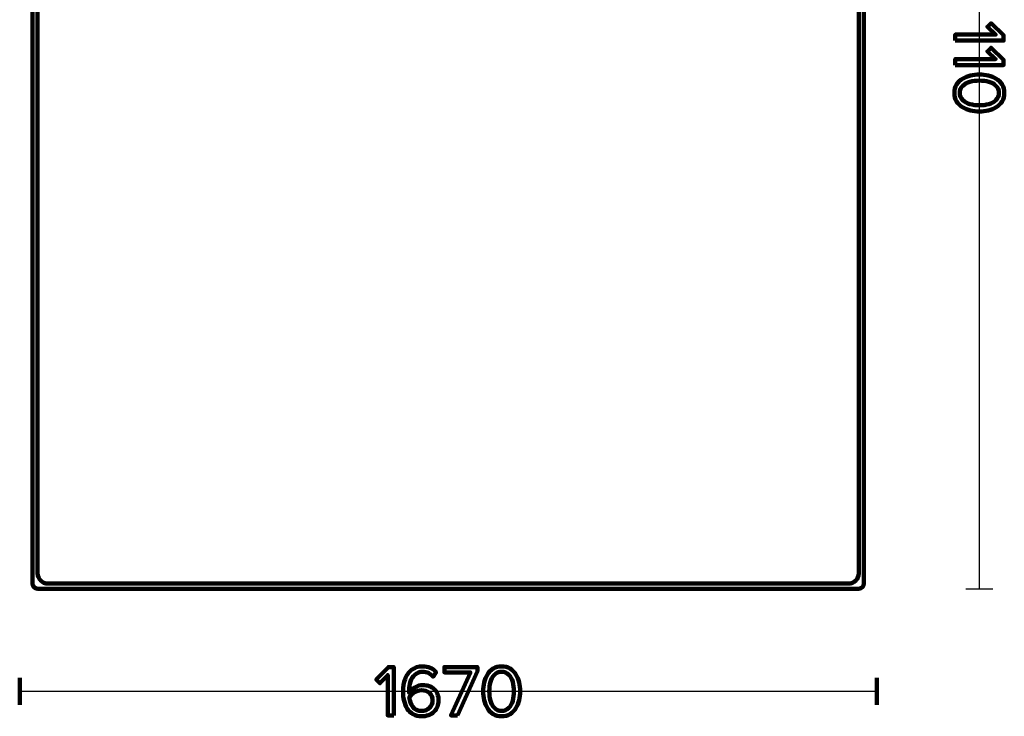
# Model space of a CAD drawing. Units: millimetres. Extents: x -3761 to 3755, y -4621 to 4621.
# Drawn here: x -3727 to -1808, y -4621 to -3264 of the extents above; entities that cross this region are included whole.
import ezdxf

# ---------------------------------------------------------------- set-up
doc = ezdxf.new("R2010")
doc.units = ezdxf.units.MM
doc.header["$MEASUREMENT"] = 0
doc.layers.add('layer 1', color=7, linetype='Continuous')

msp = doc.modelspace()

# ---------------------------------------------------------------- linework, layer by layer
at = {"layer": 'layer 1', "color": 252, "lineweight": 30}
for points in [[(-1857.0045, -4372.1206), (-1857.0045, -4372.1206), (-1857.0045, -2262.1205), (-1857.0045, -2262.1205)], [(-1883.3274, -4372.1205), (-1883.3274, -4372.1205), (-1830.6814, -4372.1205), (-1830.6814, -4372.1205)], [(-2057.0047, -4572.1205), (-2057.0047, -4572.1205), (-3727.0048, -4572.1205), (-3727.0048, -4572.1205)]]:
    msp.add_open_spline(points, degree=3, dxfattribs=at)
at = {"layer": 'layer 1', "lineweight": 211}
msp.add_open_spline([(-2893.2477, -2317.1205), (-2893.2477, -2317.1205), (-2890.7613, -2317.1205), (-2890.7613, -2317.1205), (-2892.4973, -2355.2857), (-2892.2494, -2406.5221), (-2891.0323, -2435.3091), (-2889.9873, -2460.0196), (-2870.7638, -2448.3589), (-2847.3264, -2446.1109), (-2820.9441, -2443.5805), (-2757.1019, -2441.7591), (-2718.8421, -2445.0775), (-2551.4394, -2459.5975), (-2395.2021, -2459.5975), (-2227.7994, -2445.0775), (-2189.5397, -2441.7591), (-2125.6974, -2443.5805), (-2099.3152, -2446.1109), (-2093.1712, -2446.7002), (-2087.3178, -2447.936), (-2082.0045, -2448.9942), (-2082.0045, -2448.9942), (-2082.0045, -4362.1787), (-2082.0045, -4362.1787), (-2082.0045, -4367.6463), (-2086.4786, -4372.1205), (-2091.9462, -4372.1205), (-2091.9462, -4372.1205), (-3692.0628, -4372.1205), (-3692.0628, -4372.1205), (-3697.5304, -4372.1205), (-3702.0045, -4367.6467), (-3702.0045, -4362.1787), (-3702.0045, -4362.1787), (-3702.0045, -2448.9942), (-3702.0045, -2448.9942), (-3696.6912, -2447.936), (-3690.8378, -2446.7002), (-3684.6938, -2446.1109), (-3658.3116, -2443.5805), (-3594.4693, -2441.7591), (-3556.2096, -2445.0775), (-3388.8069, -2459.5975), (-3232.5696, -2459.5975), (-3065.1669, -2445.0775), (-3026.9071, -2441.7591), (-2963.0649, -2443.5805), (-2936.6826, -2446.1109), (-2913.2452, -2448.3589), (-2894.0217, -2460.0196), (-2892.9767, -2435.3091), (-2891.7596, -2406.5221), (-2891.5117, -2355.2857), (-2893.2477, -2317.1205)], degree=3, knots=[0, 0, 0, 0, 0.055555556, 0.055555556, 0.055555556, 0.111111111, 0.111111111, 0.111111111, 0.166666667, 0.166666667, 0.166666667, 0.222222222, 0.222222222, 0.222222222, 0.277777778, 0.277777778, 0.277777778, 0.333333333, 0.333333333, 0.333333333, 0.388888889, 0.388888889, 0.388888889, 0.444444444, 0.444444444, 0.444444444, 0.5, 0.5, 0.5, 0.555555556, 0.555555556, 0.555555556, 0.611111111, 0.611111111, 0.611111111, 0.666666667, 0.666666667, 0.666666667, 0.722222222, 0.722222222, 0.722222222, 0.777777778, 0.777777778, 0.777777778, 0.833333333, 0.833333333, 0.833333333, 0.888888889, 0.888888889, 0.888888889, 0.944444444, 0.944444444, 0.944444444, 1, 1, 1, 1], dxfattribs=at)
at = {"layer": 'layer 1', "color": 252, "lineweight": 211}
msp.add_open_spline([(-2892.0932, -2362.1203), (-2892.0932, -2362.1203), (-2891.9158, -2362.1203), (-2891.9158, -2362.1203), (-2892.1897, -2389.5052), (-2891.8079, -2416.9655), (-2891.0323, -2435.3091), (-2889.9873, -2460.0196), (-2870.7638, -2448.3589), (-2847.3264, -2446.1109), (-2820.9441, -2443.5805), (-2757.1019, -2441.7591), (-2718.8421, -2445.0775), (-2551.4394, -2459.5975), (-2395.2021, -2459.5975), (-2227.7994, -2445.0775), (-2189.5397, -2441.7591), (-2125.6974, -2443.5805), (-2099.3152, -2446.1109), (-2096.825, -2446.3498), (-2094.383, -2446.6954), (-2092.0046, -2447.0918), (-2092.0046, -2447.0918), (-2092.0046, -4342.1204), (-2092.0046, -4342.1204), (-2092.0046, -4353.1201), (-2101.0049, -4362.1204), (-2112.0045, -4362.1204), (-2112.0045, -4362.1204), (-3672.0045, -4362.1204), (-3672.0045, -4362.1204), (-3683.004, -4362.1204), (-3692.0044, -4353.1204), (-3692.0044, -4342.1204), (-3692.0044, -4342.1204), (-3692.0044, -2447.0918), (-3692.0044, -2447.0918), (-3689.626, -2446.6954), (-3687.184, -2446.3498), (-3684.6938, -2446.1109), (-3658.3116, -2443.5805), (-3594.4693, -2441.7591), (-3556.2096, -2445.0775), (-3388.8069, -2459.5975), (-3232.5696, -2459.5975), (-3065.1669, -2445.0775), (-3026.9071, -2441.7591), (-2963.0649, -2443.5805), (-2936.6826, -2446.1109), (-2913.2452, -2448.3589), (-2894.0217, -2460.0196), (-2892.9767, -2435.3091), (-2892.2011, -2416.9655), (-2891.8193, -2389.5052), (-2892.0932, -2362.1203)], degree=3, knots=[0, 0, 0, 0, 0.055555556, 0.055555556, 0.055555556, 0.111111111, 0.111111111, 0.111111111, 0.166666667, 0.166666667, 0.166666667, 0.222222222, 0.222222222, 0.222222222, 0.277777778, 0.277777778, 0.277777778, 0.333333333, 0.333333333, 0.333333333, 0.388888889, 0.388888889, 0.388888889, 0.444444444, 0.444444444, 0.444444444, 0.5, 0.5, 0.5, 0.555555556, 0.555555556, 0.555555556, 0.611111111, 0.611111111, 0.611111111, 0.666666667, 0.666666667, 0.666666667, 0.722222222, 0.722222222, 0.722222222, 0.777777778, 0.777777778, 0.777777778, 0.833333333, 0.833333333, 0.833333333, 0.888888889, 0.888888889, 0.888888889, 0.944444444, 0.944444444, 0.944444444, 1, 1, 1, 1], dxfattribs=at)
at = {"layer": 'layer 1', "color": 7, "lineweight": 211}
for points, knots in [([(-1903.924, -3304.2794), (-1903.924, -3304.2794), (-1903.924, -3292.5672), (-1903.924, -3292.5672), (-1903.924, -3292.5672), (-1825.3251, -3292.5672), (-1825.3251, -3292.5672), (-1825.3251, -3292.5672), (-1841.2707, -3277.4683), (-1841.2707, -3277.4683), (-1841.2707, -3277.4683), (-1834.074, -3270.4127), (-1834.074, -3270.4127), (-1834.074, -3270.4127), (-1809.8029, -3293.9783), (-1809.8029, -3293.9783), (-1809.8029, -3293.9783), (-1809.8029, -3304.2794), (-1809.8029, -3304.2794), (-1809.8029, -3304.2794), (-1903.924, -3304.2794), (-1903.924, -3304.2794)], [0, 0, 0, 0, 0.142857143, 0.142857143, 0.142857143, 0.285714286, 0.285714286, 0.285714286, 0.428571429, 0.428571429, 0.428571429, 0.571428571, 0.571428571, 0.571428571, 0.714285714, 0.714285714, 0.714285714, 0.857142857, 0.857142857, 0.857142857, 1, 1, 1, 1]), ([(-1903.924, -3352.1161), (-1903.924, -3352.1161), (-1903.924, -3340.4039), (-1903.924, -3340.4039), (-1903.924, -3340.4039), (-1825.3251, -3340.4039), (-1825.3251, -3340.4039), (-1825.3251, -3340.4039), (-1841.2707, -3325.305), (-1841.2707, -3325.305), (-1841.2707, -3325.305), (-1834.074, -3318.2494), (-1834.074, -3318.2494), (-1834.074, -3318.2494), (-1809.8029, -3341.815), (-1809.8029, -3341.815), (-1809.8029, -3341.815), (-1809.8029, -3352.1161), (-1809.8029, -3352.1161), (-1809.8029, -3352.1161), (-1903.924, -3352.1161), (-1903.924, -3352.1161)], [0, 0, 0, 0, 0.142857143, 0.142857143, 0.142857143, 0.285714286, 0.285714286, 0.285714286, 0.428571429, 0.428571429, 0.428571429, 0.571428571, 0.571428571, 0.571428571, 0.714285714, 0.714285714, 0.714285714, 0.857142857, 0.857142857, 0.857142857, 1, 1, 1, 1]), ([(-1905.6173, -3406.3028), (-1905.6173, -3400.0939), (-1904.1827, -3394.6141), (-1901.3134, -3389.8634), (-1898.4442, -3385.1126), (-1894.6107, -3381.3496), (-1889.8129, -3378.5745), (-1885.0151, -3375.7993), (-1879.841, -3373.7297), (-1874.2907, -3372.3656), (-1868.7403, -3371.0015), (-1862.9547, -3370.3195), (-1856.934, -3370.3195), (-1850.9133, -3370.3195), (-1845.1277, -3371.0015), (-1839.5773, -3372.3656), (-1834.027, -3373.7297), (-1828.8764, -3375.7993), (-1824.1257, -3378.5745), (-1819.3749, -3381.3496), (-1815.5649, -3385.1126), (-1812.6957, -3389.8634), (-1809.8264, -3394.6141), (-1808.3918, -3400.0939), (-1808.3918, -3406.3028), (-1808.3918, -3412.4176), (-1809.8264, -3417.8739), (-1812.6957, -3422.6717), (-1815.5649, -3427.4695), (-1819.3749, -3431.2559), (-1824.1257, -3434.0311), (-1828.8764, -3436.8063), (-1834.027, -3438.8759), (-1839.5773, -3440.24), (-1845.1277, -3441.6041), (-1850.9133, -3442.2861), (-1856.934, -3442.2861), (-1862.9547, -3442.2861), (-1868.7403, -3441.6041), (-1874.2907, -3440.24), (-1879.841, -3438.8759), (-1885.0151, -3436.8063), (-1889.8129, -3434.0311), (-1894.6107, -3431.2559), (-1898.4442, -3427.4695), (-1901.3134, -3422.6717), (-1904.1827, -3417.8739), (-1905.6173, -3412.4176), (-1905.6173, -3406.3028)], [0, 0, 0, 0, 0.0625, 0.0625, 0.0625, 0.125, 0.125, 0.125, 0.1875, 0.1875, 0.1875, 0.25, 0.25, 0.25, 0.3125, 0.3125, 0.3125, 0.375, 0.375, 0.375, 0.4375, 0.4375, 0.4375, 0.5, 0.5, 0.5, 0.5625, 0.5625, 0.5625, 0.625, 0.625, 0.625, 0.6875, 0.6875, 0.6875, 0.75, 0.75, 0.75, 0.8125, 0.8125, 0.8125, 0.875, 0.875, 0.875, 0.9375, 0.9375, 0.9375, 1, 1, 1, 1]), ([(-1889.319, -3392.1917), (-1893.2231, -3395.9546), (-1895.1751, -3400.6584), (-1895.1751, -3406.3028), (-1895.1751, -3411.9472), (-1893.2231, -3416.6509), (-1889.319, -3420.4139), (-1885.4149, -3424.1769), (-1880.7347, -3426.7639), (-1875.2784, -3428.175), (-1869.8222, -3429.5861), (-1863.7073, -3430.2917), (-1856.934, -3430.2917), (-1850.1607, -3430.2917), (-1844.0459, -3429.5861), (-1838.5896, -3428.175), (-1833.1333, -3426.7639), (-1828.4766, -3424.1769), (-1824.6196, -3420.4139), (-1820.7625, -3416.6509), (-1818.834, -3411.9472), (-1818.834, -3406.3028), (-1818.834, -3400.6584), (-1820.7625, -3395.9546), (-1824.6196, -3392.1917), (-1828.4766, -3388.4287), (-1833.1333, -3385.8417), (-1838.5896, -3384.4306), (-1844.0459, -3383.0195), (-1850.1607, -3382.3139), (-1856.934, -3382.3139), (-1863.7073, -3382.3139), (-1869.8222, -3383.0195), (-1875.2784, -3384.4306), (-1880.7347, -3385.8417), (-1885.4149, -3388.4287), (-1889.319, -3392.1917)], [0, 0, 0, 0, 0.083333333, 0.083333333, 0.083333333, 0.166666667, 0.166666667, 0.166666667, 0.25, 0.25, 0.25, 0.333333333, 0.333333333, 0.333333333, 0.416666667, 0.416666667, 0.416666667, 0.5, 0.5, 0.5, 0.583333333, 0.583333333, 0.583333333, 0.666666667, 0.666666667, 0.666666667, 0.75, 0.75, 0.75, 0.833333333, 0.833333333, 0.833333333, 0.916666667, 0.916666667, 0.916666667, 1, 1, 1, 1]), ([(-2998.1908, -4619.04), (-2998.1908, -4619.04), (-3009.903, -4619.04), (-3009.903, -4619.04), (-3009.903, -4619.04), (-3009.903, -4540.4411), (-3009.903, -4540.4411), (-3009.903, -4540.4411), (-3025.0019, -4556.3867), (-3025.0019, -4556.3867), (-3025.0019, -4556.3867), (-3032.0575, -4549.19), (-3032.0575, -4549.19), (-3032.0575, -4549.19), (-3008.4919, -4524.9189), (-3008.4919, -4524.9189), (-3008.4919, -4524.9189), (-2998.1908, -4524.9189), (-2998.1908, -4524.9189), (-2998.1908, -4524.9189), (-2998.1908, -4619.04), (-2998.1908, -4619.04)], [0, 0, 0, 0, 0.142857143, 0.142857143, 0.142857143, 0.285714286, 0.285714286, 0.285714286, 0.428571429, 0.428571429, 0.428571429, 0.571428571, 0.571428571, 0.571428571, 0.714285714, 0.714285714, 0.714285714, 0.857142857, 0.857142857, 0.857142857, 1, 1, 1, 1]), ([(-2943.7219, -4620.7333), (-2950.0248, -4620.7333), (-2955.5752, -4619.4163), (-2960.373, -4616.7822), (-2965.1708, -4614.1481), (-2968.9573, -4610.5498), (-2971.7324, -4605.9872), (-2974.5076, -4601.4246), (-2976.5772, -4596.2976), (-2977.9413, -4590.6061), (-2979.3054, -4584.9146), (-2979.9874, -4578.7763), (-2979.9874, -4572.1911), (-2979.9874, -4563.3482), (-2978.6704, -4555.3519), (-2976.0363, -4548.2022), (-2973.4022, -4541.0526), (-2969.1454, -4535.1495), (-2963.2658, -4530.4928), (-2957.3861, -4525.8361), (-2950.213, -4523.5078), (-2941.7463, -4523.5078), (-2930.9278, -4523.5078), (-2922.226, -4527.2708), (-2915.6408, -4534.7967), (-2915.6408, -4534.7967), (-2921.5674, -4543.5456), (-2921.5674, -4543.5456), (-2927.0237, -4537.1485), (-2933.75, -4533.95), (-2941.7463, -4533.95), (-2947.5789, -4533.95), (-2952.5413, -4535.7845), (-2956.6335, -4539.4533), (-2960.7258, -4543.1222), (-2963.6891, -4547.6613), (-2965.5235, -4553.0706), (-2967.358, -4558.4798), (-2968.2752, -4564.43), (-2968.2752, -4570.9211), (-2968.2752, -4572.5204), (-2968.2282, -4573.7433), (-2968.1341, -4574.59), (-2965.7823, -4570.827), (-2962.1369, -4567.4404), (-2957.198, -4564.43), (-2952.2591, -4561.4196), (-2947.0145, -4559.9145), (-2941.4641, -4559.9145), (-2932.5271, -4559.9145), (-2925.1658, -4562.525), (-2919.3802, -4567.7461), (-2913.5947, -4572.9672), (-2910.7019, -4580.3756), (-2910.7019, -4589.9711), (-2910.7019, -4598.5319), (-2913.7123, -4605.7991), (-2919.733, -4611.7728), (-2925.7537, -4617.7465), (-2933.75, -4620.7333), (-2943.7219, -4620.7333)], [0, 0, 0, 0, 0.05, 0.05, 0.05, 0.1, 0.1, 0.1, 0.15, 0.15, 0.15, 0.2, 0.2, 0.2, 0.25, 0.25, 0.25, 0.3, 0.3, 0.3, 0.35, 0.35, 0.35, 0.4, 0.4, 0.4, 0.45, 0.45, 0.45, 0.5, 0.5, 0.5, 0.55, 0.55, 0.55, 0.6, 0.6, 0.6, 0.65, 0.65, 0.65, 0.7, 0.7, 0.7, 0.75, 0.75, 0.75, 0.8, 0.8, 0.8, 0.85, 0.85, 0.85, 0.9, 0.9, 0.9, 0.95, 0.95, 0.95, 1, 1, 1, 1]), ([(-2873.7307, -4619.04), (-2873.7307, -4619.04), (-2886.713, -4619.04), (-2886.713, -4619.04), (-2886.713, -4619.04), (-2848.7541, -4535.3611), (-2848.7541, -4535.3611), (-2848.7541, -4535.3611), (-2899.413, -4535.3611), (-2899.413, -4535.3611), (-2899.413, -4535.3611), (-2899.413, -4524.9189), (-2899.413, -4524.9189), (-2899.413, -4524.9189), (-2835.2074, -4524.9189), (-2835.2074, -4524.9189), (-2835.2074, -4524.9189), (-2835.2074, -4532.9622), (-2835.2074, -4532.9622), (-2835.2074, -4532.9622), (-2873.7307, -4619.04), (-2873.7307, -4619.04)], [0, 0, 0, 0, 0.142857143, 0.142857143, 0.142857143, 0.285714286, 0.285714286, 0.285714286, 0.428571429, 0.428571429, 0.428571429, 0.571428571, 0.571428571, 0.571428571, 0.714285714, 0.714285714, 0.714285714, 0.857142857, 0.857142857, 0.857142857, 1, 1, 1, 1]), ([(-2787.9352, -4620.7333), (-2794.1441, -4620.7333), (-2799.6239, -4619.2987), (-2804.3746, -4616.4294), (-2809.1254, -4613.5602), (-2812.8884, -4609.7267), (-2815.6635, -4604.9289), (-2818.4387, -4600.1311), (-2820.5083, -4594.957), (-2821.8724, -4589.4067), (-2823.2365, -4583.8563), (-2823.9185, -4578.0707), (-2823.9185, -4572.05), (-2823.9185, -4566.0293), (-2823.2365, -4560.2437), (-2821.8724, -4554.6933), (-2820.5083, -4549.143), (-2818.4387, -4543.9924), (-2815.6635, -4539.2417), (-2812.8884, -4534.4909), (-2809.1254, -4530.6809), (-2804.3746, -4527.8117), (-2799.6239, -4524.9424), (-2794.1441, -4523.5078), (-2787.9352, -4523.5078), (-2781.8204, -4523.5078), (-2776.3641, -4524.9424), (-2771.5663, -4527.8117), (-2766.7685, -4530.6809), (-2762.9821, -4534.4909), (-2760.2069, -4539.2417), (-2757.4317, -4543.9924), (-2755.3621, -4549.143), (-2753.998, -4554.6933), (-2752.6339, -4560.2437), (-2751.9519, -4566.0293), (-2751.9519, -4572.05), (-2751.9519, -4578.0707), (-2752.6339, -4583.8563), (-2753.998, -4589.4067), (-2755.3621, -4594.957), (-2757.4317, -4600.1311), (-2760.2069, -4604.9289), (-2762.9821, -4609.7267), (-2766.7685, -4613.5602), (-2771.5663, -4616.4294), (-2776.3641, -4619.2987), (-2781.8204, -4620.7333), (-2787.9352, -4620.7333)], [0, 0, 0, 0, 0.0625, 0.0625, 0.0625, 0.125, 0.125, 0.125, 0.1875, 0.1875, 0.1875, 0.25, 0.25, 0.25, 0.3125, 0.3125, 0.3125, 0.375, 0.375, 0.375, 0.4375, 0.4375, 0.4375, 0.5, 0.5, 0.5, 0.5625, 0.5625, 0.5625, 0.625, 0.625, 0.625, 0.6875, 0.6875, 0.6875, 0.75, 0.75, 0.75, 0.8125, 0.8125, 0.8125, 0.875, 0.875, 0.875, 0.9375, 0.9375, 0.9375, 1, 1, 1, 1]), ([(-2802.0463, -4604.435), (-2798.2834, -4608.3391), (-2793.5796, -4610.2911), (-2787.9352, -4610.2911), (-2782.2908, -4610.2911), (-2777.5871, -4608.3391), (-2773.8241, -4604.435), (-2770.0611, -4600.5309), (-2767.4741, -4595.8507), (-2766.063, -4590.3944), (-2764.6519, -4584.9382), (-2763.9463, -4578.8233), (-2763.9463, -4572.05), (-2763.9463, -4565.2767), (-2764.6519, -4559.1619), (-2766.063, -4553.7056), (-2767.4741, -4548.2493), (-2770.0611, -4543.5926), (-2773.8241, -4539.7356), (-2777.5871, -4535.8785), (-2782.2908, -4533.95), (-2787.9352, -4533.95), (-2793.5796, -4533.95), (-2798.2834, -4535.8785), (-2802.0463, -4539.7356), (-2805.8093, -4543.5926), (-2808.3963, -4548.2493), (-2809.8074, -4553.7056), (-2811.2185, -4559.1619), (-2811.9241, -4565.2767), (-2811.9241, -4572.05), (-2811.9241, -4578.8233), (-2811.2185, -4584.9382), (-2809.8074, -4590.3944), (-2808.3963, -4595.8507), (-2805.8093, -4600.5309), (-2802.0463, -4604.435)], [0, 0, 0, 0, 0.083333333, 0.083333333, 0.083333333, 0.166666667, 0.166666667, 0.166666667, 0.25, 0.25, 0.25, 0.333333333, 0.333333333, 0.333333333, 0.416666667, 0.416666667, 0.416666667, 0.5, 0.5, 0.5, 0.583333333, 0.583333333, 0.583333333, 0.666666667, 0.666666667, 0.666666667, 0.75, 0.75, 0.75, 0.833333333, 0.833333333, 0.833333333, 0.916666667, 0.916666667, 0.916666667, 1, 1, 1, 1]), ([(-2944.1452, -4610.2911), (-2937.3719, -4610.2911), (-2932.0802, -4608.245), (-2928.2702, -4604.1528), (-2924.4602, -4600.0606), (-2922.5552, -4595.4744), (-2922.5552, -4590.3944), (-2922.5552, -4583.8093), (-2924.5778, -4578.7763), (-2928.623, -4575.2956), (-2932.6682, -4571.8148), (-2937.8893, -4570.0745), (-2944.2863, -4570.0745), (-2948.896, -4570.0745), (-2953.3174, -4571.368), (-2957.5508, -4573.955), (-2961.7841, -4576.542), (-2965.2178, -4579.9522), (-2967.8519, -4584.1856), (-2967.1934, -4591.147), (-2964.9356, -4597.2383), (-2961.0785, -4602.4594), (-2957.2215, -4607.6806), (-2951.5771, -4610.2911), (-2944.1452, -4610.2911)], [0, 0, 0, 0, 0.125, 0.125, 0.125, 0.25, 0.25, 0.25, 0.375, 0.375, 0.375, 0.5, 0.5, 0.5, 0.625, 0.625, 0.625, 0.75, 0.75, 0.75, 0.875, 0.875, 0.875, 1, 1, 1, 1])]:
    msp.add_open_spline(points, degree=3, knots=knots, dxfattribs=at)
at = {"layer": 'layer 1'}
for points, knots in [([(-1903.924, -3304.2794), (-1903.924, -3304.2794), (-1903.924, -3292.5672), (-1903.924, -3292.5672), (-1903.924, -3292.5672), (-1825.3251, -3292.5672), (-1825.3251, -3292.5672), (-1825.3251, -3292.5672), (-1841.2707, -3277.4683), (-1841.2707, -3277.4683), (-1841.2707, -3277.4683), (-1834.074, -3270.4127), (-1834.074, -3270.4127), (-1834.074, -3270.4127), (-1809.8029, -3293.9783), (-1809.8029, -3293.9783), (-1809.8029, -3293.9783), (-1809.8029, -3304.2794), (-1809.8029, -3304.2794), (-1809.8029, -3304.2794), (-1903.924, -3304.2794), (-1903.924, -3304.2794)], [0, 0, 0, 0, 0.142857143, 0.142857143, 0.142857143, 0.285714286, 0.285714286, 0.285714286, 0.428571429, 0.428571429, 0.428571429, 0.571428571, 0.571428571, 0.571428571, 0.714285714, 0.714285714, 0.714285714, 0.857142857, 0.857142857, 0.857142857, 1, 1, 1, 1]), ([(-1903.924, -3352.1161), (-1903.924, -3352.1161), (-1903.924, -3340.4039), (-1903.924, -3340.4039), (-1903.924, -3340.4039), (-1825.3251, -3340.4039), (-1825.3251, -3340.4039), (-1825.3251, -3340.4039), (-1841.2707, -3325.305), (-1841.2707, -3325.305), (-1841.2707, -3325.305), (-1834.074, -3318.2494), (-1834.074, -3318.2494), (-1834.074, -3318.2494), (-1809.8029, -3341.815), (-1809.8029, -3341.815), (-1809.8029, -3341.815), (-1809.8029, -3352.1161), (-1809.8029, -3352.1161), (-1809.8029, -3352.1161), (-1903.924, -3352.1161), (-1903.924, -3352.1161)], [0, 0, 0, 0, 0.142857143, 0.142857143, 0.142857143, 0.285714286, 0.285714286, 0.285714286, 0.428571429, 0.428571429, 0.428571429, 0.571428571, 0.571428571, 0.571428571, 0.714285714, 0.714285714, 0.714285714, 0.857142857, 0.857142857, 0.857142857, 1, 1, 1, 1]), ([(-1905.6173, -3406.3028), (-1905.6173, -3400.0939), (-1904.1827, -3394.6141), (-1901.3134, -3389.8634), (-1898.4442, -3385.1126), (-1894.6107, -3381.3496), (-1889.8129, -3378.5745), (-1885.0151, -3375.7993), (-1879.841, -3373.7297), (-1874.2907, -3372.3656), (-1868.7403, -3371.0015), (-1862.9547, -3370.3195), (-1856.934, -3370.3195), (-1850.9133, -3370.3195), (-1845.1277, -3371.0015), (-1839.5773, -3372.3656), (-1834.027, -3373.7297), (-1828.8764, -3375.7993), (-1824.1257, -3378.5745), (-1819.3749, -3381.3496), (-1815.5649, -3385.1126), (-1812.6957, -3389.8634), (-1809.8264, -3394.6141), (-1808.3918, -3400.0939), (-1808.3918, -3406.3028), (-1808.3918, -3412.4176), (-1809.8264, -3417.8739), (-1812.6957, -3422.6717), (-1815.5649, -3427.4695), (-1819.3749, -3431.2559), (-1824.1257, -3434.0311), (-1828.8764, -3436.8063), (-1834.027, -3438.8759), (-1839.5773, -3440.24), (-1845.1277, -3441.6041), (-1850.9133, -3442.2861), (-1856.934, -3442.2861), (-1862.9547, -3442.2861), (-1868.7403, -3441.6041), (-1874.2907, -3440.24), (-1879.841, -3438.8759), (-1885.0151, -3436.8063), (-1889.8129, -3434.0311), (-1894.6107, -3431.2559), (-1898.4442, -3427.4695), (-1901.3134, -3422.6717), (-1904.1827, -3417.8739), (-1905.6173, -3412.4176), (-1905.6173, -3406.3028)], [0, 0, 0, 0, 0.0625, 0.0625, 0.0625, 0.125, 0.125, 0.125, 0.1875, 0.1875, 0.1875, 0.25, 0.25, 0.25, 0.3125, 0.3125, 0.3125, 0.375, 0.375, 0.375, 0.4375, 0.4375, 0.4375, 0.5, 0.5, 0.5, 0.5625, 0.5625, 0.5625, 0.625, 0.625, 0.625, 0.6875, 0.6875, 0.6875, 0.75, 0.75, 0.75, 0.8125, 0.8125, 0.8125, 0.875, 0.875, 0.875, 0.9375, 0.9375, 0.9375, 1, 1, 1, 1]), ([(-1889.319, -3392.1917), (-1893.2231, -3395.9546), (-1895.1751, -3400.6584), (-1895.1751, -3406.3028), (-1895.1751, -3411.9472), (-1893.2231, -3416.6509), (-1889.319, -3420.4139), (-1885.4149, -3424.1769), (-1880.7347, -3426.7639), (-1875.2784, -3428.175), (-1869.8222, -3429.5861), (-1863.7073, -3430.2917), (-1856.934, -3430.2917), (-1850.1607, -3430.2917), (-1844.0459, -3429.5861), (-1838.5896, -3428.175), (-1833.1333, -3426.7639), (-1828.4766, -3424.1769), (-1824.6196, -3420.4139), (-1820.7625, -3416.6509), (-1818.834, -3411.9472), (-1818.834, -3406.3028), (-1818.834, -3400.6584), (-1820.7625, -3395.9546), (-1824.6196, -3392.1917), (-1828.4766, -3388.4287), (-1833.1333, -3385.8417), (-1838.5896, -3384.4306), (-1844.0459, -3383.0195), (-1850.1607, -3382.3139), (-1856.934, -3382.3139), (-1863.7073, -3382.3139), (-1869.8222, -3383.0195), (-1875.2784, -3384.4306), (-1880.7347, -3385.8417), (-1885.4149, -3388.4287), (-1889.319, -3392.1917)], [0, 0, 0, 0, 0.083333333, 0.083333333, 0.083333333, 0.166666667, 0.166666667, 0.166666667, 0.25, 0.25, 0.25, 0.333333333, 0.333333333, 0.333333333, 0.416666667, 0.416666667, 0.416666667, 0.5, 0.5, 0.5, 0.583333333, 0.583333333, 0.583333333, 0.666666667, 0.666666667, 0.666666667, 0.75, 0.75, 0.75, 0.833333333, 0.833333333, 0.833333333, 0.916666667, 0.916666667, 0.916666667, 1, 1, 1, 1]), ([(-2998.1908, -4619.04), (-2998.1908, -4619.04), (-3009.903, -4619.04), (-3009.903, -4619.04), (-3009.903, -4619.04), (-3009.903, -4540.4411), (-3009.903, -4540.4411), (-3009.903, -4540.4411), (-3025.0019, -4556.3867), (-3025.0019, -4556.3867), (-3025.0019, -4556.3867), (-3032.0575, -4549.19), (-3032.0575, -4549.19), (-3032.0575, -4549.19), (-3008.4919, -4524.9189), (-3008.4919, -4524.9189), (-3008.4919, -4524.9189), (-2998.1908, -4524.9189), (-2998.1908, -4524.9189), (-2998.1908, -4524.9189), (-2998.1908, -4619.04), (-2998.1908, -4619.04)], [0, 0, 0, 0, 0.142857143, 0.142857143, 0.142857143, 0.285714286, 0.285714286, 0.285714286, 0.428571429, 0.428571429, 0.428571429, 0.571428571, 0.571428571, 0.571428571, 0.714285714, 0.714285714, 0.714285714, 0.857142857, 0.857142857, 0.857142857, 1, 1, 1, 1]), ([(-2943.7219, -4620.7333), (-2950.0248, -4620.7333), (-2955.5752, -4619.4163), (-2960.373, -4616.7822), (-2965.1708, -4614.1481), (-2968.9573, -4610.5498), (-2971.7324, -4605.9872), (-2974.5076, -4601.4246), (-2976.5772, -4596.2976), (-2977.9413, -4590.6061), (-2979.3054, -4584.9146), (-2979.9874, -4578.7763), (-2979.9874, -4572.1911), (-2979.9874, -4563.3482), (-2978.6704, -4555.3519), (-2976.0363, -4548.2022), (-2973.4022, -4541.0526), (-2969.1454, -4535.1495), (-2963.2658, -4530.4928), (-2957.3861, -4525.8361), (-2950.213, -4523.5078), (-2941.7463, -4523.5078), (-2930.9278, -4523.5078), (-2922.226, -4527.2708), (-2915.6408, -4534.7967), (-2915.6408, -4534.7967), (-2921.5674, -4543.5456), (-2921.5674, -4543.5456), (-2927.0237, -4537.1485), (-2933.75, -4533.95), (-2941.7463, -4533.95), (-2947.5789, -4533.95), (-2952.5413, -4535.7845), (-2956.6335, -4539.4533), (-2960.7258, -4543.1222), (-2963.6891, -4547.6613), (-2965.5235, -4553.0706), (-2967.358, -4558.4798), (-2968.2752, -4564.43), (-2968.2752, -4570.9211), (-2968.2752, -4572.5204), (-2968.2282, -4573.7433), (-2968.1341, -4574.59), (-2965.7823, -4570.827), (-2962.1369, -4567.4404), (-2957.198, -4564.43), (-2952.2591, -4561.4196), (-2947.0145, -4559.9145), (-2941.4641, -4559.9145), (-2932.5271, -4559.9145), (-2925.1658, -4562.525), (-2919.3802, -4567.7461), (-2913.5947, -4572.9672), (-2910.7019, -4580.3756), (-2910.7019, -4589.9711), (-2910.7019, -4598.5319), (-2913.7123, -4605.7991), (-2919.733, -4611.7728), (-2925.7537, -4617.7465), (-2933.75, -4620.7333), (-2943.7219, -4620.7333)], [0, 0, 0, 0, 0.05, 0.05, 0.05, 0.1, 0.1, 0.1, 0.15, 0.15, 0.15, 0.2, 0.2, 0.2, 0.25, 0.25, 0.25, 0.3, 0.3, 0.3, 0.35, 0.35, 0.35, 0.4, 0.4, 0.4, 0.45, 0.45, 0.45, 0.5, 0.5, 0.5, 0.55, 0.55, 0.55, 0.6, 0.6, 0.6, 0.65, 0.65, 0.65, 0.7, 0.7, 0.7, 0.75, 0.75, 0.75, 0.8, 0.8, 0.8, 0.85, 0.85, 0.85, 0.9, 0.9, 0.9, 0.95, 0.95, 0.95, 1, 1, 1, 1]), ([(-2873.7307, -4619.04), (-2873.7307, -4619.04), (-2886.713, -4619.04), (-2886.713, -4619.04), (-2886.713, -4619.04), (-2848.7541, -4535.3611), (-2848.7541, -4535.3611), (-2848.7541, -4535.3611), (-2899.413, -4535.3611), (-2899.413, -4535.3611), (-2899.413, -4535.3611), (-2899.413, -4524.9189), (-2899.413, -4524.9189), (-2899.413, -4524.9189), (-2835.2074, -4524.9189), (-2835.2074, -4524.9189), (-2835.2074, -4524.9189), (-2835.2074, -4532.9622), (-2835.2074, -4532.9622), (-2835.2074, -4532.9622), (-2873.7307, -4619.04), (-2873.7307, -4619.04)], [0, 0, 0, 0, 0.142857143, 0.142857143, 0.142857143, 0.285714286, 0.285714286, 0.285714286, 0.428571429, 0.428571429, 0.428571429, 0.571428571, 0.571428571, 0.571428571, 0.714285714, 0.714285714, 0.714285714, 0.857142857, 0.857142857, 0.857142857, 1, 1, 1, 1]), ([(-2787.9352, -4620.7333), (-2794.1441, -4620.7333), (-2799.6239, -4619.2987), (-2804.3746, -4616.4294), (-2809.1254, -4613.5602), (-2812.8884, -4609.7267), (-2815.6635, -4604.9289), (-2818.4387, -4600.1311), (-2820.5083, -4594.957), (-2821.8724, -4589.4067), (-2823.2365, -4583.8563), (-2823.9185, -4578.0707), (-2823.9185, -4572.05), (-2823.9185, -4566.0293), (-2823.2365, -4560.2437), (-2821.8724, -4554.6933), (-2820.5083, -4549.143), (-2818.4387, -4543.9924), (-2815.6635, -4539.2417), (-2812.8884, -4534.4909), (-2809.1254, -4530.6809), (-2804.3746, -4527.8117), (-2799.6239, -4524.9424), (-2794.1441, -4523.5078), (-2787.9352, -4523.5078), (-2781.8204, -4523.5078), (-2776.3641, -4524.9424), (-2771.5663, -4527.8117), (-2766.7685, -4530.6809), (-2762.9821, -4534.4909), (-2760.2069, -4539.2417), (-2757.4317, -4543.9924), (-2755.3621, -4549.143), (-2753.998, -4554.6933), (-2752.6339, -4560.2437), (-2751.9519, -4566.0293), (-2751.9519, -4572.05), (-2751.9519, -4578.0707), (-2752.6339, -4583.8563), (-2753.998, -4589.4067), (-2755.3621, -4594.957), (-2757.4317, -4600.1311), (-2760.2069, -4604.9289), (-2762.9821, -4609.7267), (-2766.7685, -4613.5602), (-2771.5663, -4616.4294), (-2776.3641, -4619.2987), (-2781.8204, -4620.7333), (-2787.9352, -4620.7333)], [0, 0, 0, 0, 0.0625, 0.0625, 0.0625, 0.125, 0.125, 0.125, 0.1875, 0.1875, 0.1875, 0.25, 0.25, 0.25, 0.3125, 0.3125, 0.3125, 0.375, 0.375, 0.375, 0.4375, 0.4375, 0.4375, 0.5, 0.5, 0.5, 0.5625, 0.5625, 0.5625, 0.625, 0.625, 0.625, 0.6875, 0.6875, 0.6875, 0.75, 0.75, 0.75, 0.8125, 0.8125, 0.8125, 0.875, 0.875, 0.875, 0.9375, 0.9375, 0.9375, 1, 1, 1, 1]), ([(-2802.0463, -4604.435), (-2798.2834, -4608.3391), (-2793.5796, -4610.2911), (-2787.9352, -4610.2911), (-2782.2908, -4610.2911), (-2777.5871, -4608.3391), (-2773.8241, -4604.435), (-2770.0611, -4600.5309), (-2767.4741, -4595.8507), (-2766.063, -4590.3944), (-2764.6519, -4584.9382), (-2763.9463, -4578.8233), (-2763.9463, -4572.05), (-2763.9463, -4565.2767), (-2764.6519, -4559.1619), (-2766.063, -4553.7056), (-2767.4741, -4548.2493), (-2770.0611, -4543.5926), (-2773.8241, -4539.7356), (-2777.5871, -4535.8785), (-2782.2908, -4533.95), (-2787.9352, -4533.95), (-2793.5796, -4533.95), (-2798.2834, -4535.8785), (-2802.0463, -4539.7356), (-2805.8093, -4543.5926), (-2808.3963, -4548.2493), (-2809.8074, -4553.7056), (-2811.2185, -4559.1619), (-2811.9241, -4565.2767), (-2811.9241, -4572.05), (-2811.9241, -4578.8233), (-2811.2185, -4584.9382), (-2809.8074, -4590.3944), (-2808.3963, -4595.8507), (-2805.8093, -4600.5309), (-2802.0463, -4604.435)], [0, 0, 0, 0, 0.083333333, 0.083333333, 0.083333333, 0.166666667, 0.166666667, 0.166666667, 0.25, 0.25, 0.25, 0.333333333, 0.333333333, 0.333333333, 0.416666667, 0.416666667, 0.416666667, 0.5, 0.5, 0.5, 0.583333333, 0.583333333, 0.583333333, 0.666666667, 0.666666667, 0.666666667, 0.75, 0.75, 0.75, 0.833333333, 0.833333333, 0.833333333, 0.916666667, 0.916666667, 0.916666667, 1, 1, 1, 1]), ([(-2944.1452, -4610.2911), (-2937.3719, -4610.2911), (-2932.0802, -4608.245), (-2928.2702, -4604.1528), (-2924.4602, -4600.0606), (-2922.5552, -4595.4744), (-2922.5552, -4590.3944), (-2922.5552, -4583.8093), (-2924.5778, -4578.7763), (-2928.623, -4575.2956), (-2932.6682, -4571.8148), (-2937.8893, -4570.0745), (-2944.2863, -4570.0745), (-2948.896, -4570.0745), (-2953.3174, -4571.368), (-2957.5508, -4573.955), (-2961.7841, -4576.542), (-2965.2178, -4579.9522), (-2967.8519, -4584.1856), (-2967.1934, -4591.147), (-2964.9356, -4597.2383), (-2961.0785, -4602.4594), (-2957.2215, -4607.6806), (-2951.5771, -4610.2911), (-2944.1452, -4610.2911)], [0, 0, 0, 0, 0.125, 0.125, 0.125, 0.25, 0.25, 0.25, 0.375, 0.375, 0.375, 0.5, 0.5, 0.5, 0.625, 0.625, 0.625, 0.75, 0.75, 0.75, 0.875, 0.875, 0.875, 1, 1, 1, 1])]:
    msp.add_open_spline(points, degree=3, knots=knots, dxfattribs=at)
at = {"layer": 'layer 1', "color": 252, "lineweight": 211}
for points in [[(-3727.0045, -4545.7975), (-3727.0045, -4545.7975), (-3727.0045, -4598.4435), (-3727.0045, -4598.4435)], [(-2057.0045, -4545.7975), (-2057.0045, -4545.7975), (-2057.0045, -4598.4435), (-2057.0045, -4598.4435)]]:
    msp.add_open_spline(points, degree=3, dxfattribs=at)

doc.saveas('drawing.dxf')
